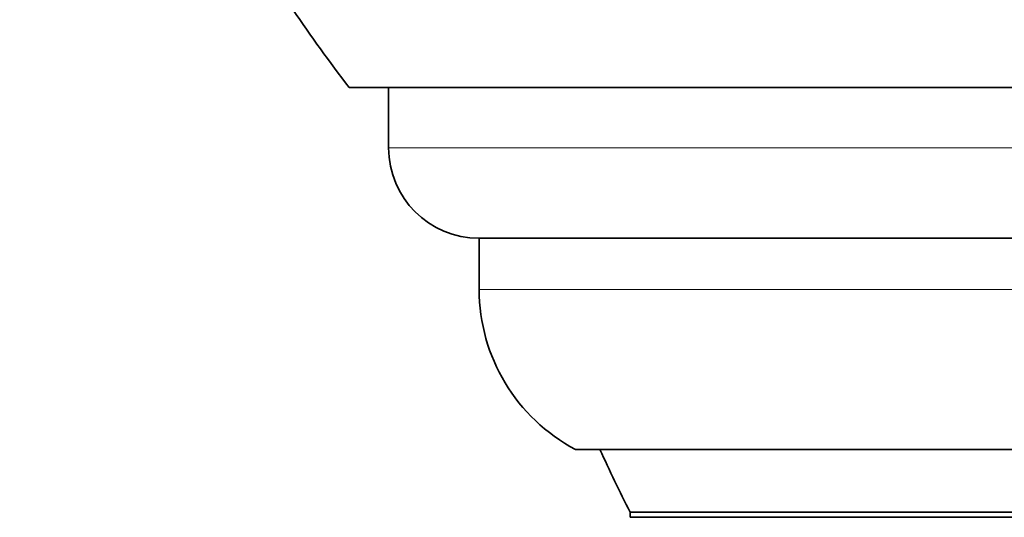
# Model space of a CAD drawing. Units: millimetres. Extents: x 0 to 771, y 0 to 1164.
# Drawn here: x 382 to 398, y 405 to 414 of the extents above; entities that cross this region are included whole.
import ezdxf
from ezdxf import colors
from ezdxf.entities.mleader import LeaderData, LeaderLine
from ezdxf.math import Vec2, Vec3

# ---------------------------------------------------------------- set-up
doc = ezdxf.new("R2010")
doc.units = ezdxf.units.MM
doc.layers.add('DV3_Défaut', color=7, linetype='Continuous')
doc.layers.add('Défaut', color=7, linetype='Continuous')

# ---------------------------------------------------------------- blocks, each defined once
blk = doc.blocks.new('_DOT')
at = {"color": 0}
blk.add_line((0, 0), (-1, 0), dxfattribs=at)
at = {"color": 0, "const_width": 0.333}
blk.add_lwpolyline([(-0.1665, 0, 1), (0.1665, 0, 1)], format="xyb", close=True, dxfattribs=at)
blk = doc.blocks.new('SE2')
at = {"layer": 'DV3_Défaut', "color": 7, "linetype": 'Continuous', "lineweight": 35}
for p, q in [((432.299, 412.537), (386.989, 412.537)), ((387.644, 412.537), (387.644, 411.537)), ((430.144, 410.037), (389.144, 410.037)), ((389.144, 410.037), (389.144, 409.187)), ((428.55, 406.537), (390.738, 406.537)), ((427.644, 405.498), (391.644, 405.498)), ((391.644, 405.498), (391.644, 405.412)), ((427.644, 405.412), (391.644, 405.412))]:
    blk.add_line(p, q, dxfattribs=at)
at = {"layer": 'DV3_Défaut', "color": 7, "linetype": 'Continuous', "lineweight": 18}
for p, q in [((431.644, 411.537), (387.644, 411.537)), ((430.144, 409.187), (389.144, 409.187))]:
    blk.add_line(p, q, dxfattribs=at)
at = {"layer": 'DV3_Défaut', "color": 7, "linetype": 'Continuous', "lineweight": 35}
for centre, radius, start, end in [((409.644, 429.829), 28.5, 214.1529, 217.3532), ((389.144, 411.537), 1.5, 180, 270), ((392.144, 409.187), 3, 180, 242.0471), ((409.644, 414.798), 20.26, 204.0612, 207.3231)]:
    blk.add_arc(centre, radius, start, end, dxfattribs=at)

msp = doc.modelspace()

# ---------------------------------------------------------------- block references
at = {"layer": 'Défaut'}
msp.add_blockref('SE2', (0, 0), dxfattribs=at)

# ---------------------------------------------------------------- leaders
at = {"layer": 'Défaut', "color": 7, "linetype": 'Continuous', "lineweight": 18}
ml = msp.add_multileader_mtext('Standard', dxfattribs=at)
ml.set_content('{\\pxsm0.9;\\fSolid Edge ISO|b1||i0||c0|p34;\\W1.;12/06/2017\\P}', color=256)
ml.set_leader_properties()
ml.set_arrow_properties(name='DOT')
ml.build(insert=Vec2(0, 0))
ml.multileader.update_dxf_attribs({"leader_type": 0, "dogleg_length": 0, "arrow_head_size": 12})
ctx = ml.context
ctx.base_point, ctx.char_height, ctx.arrow_head_size, ctx.landing_gap_size = Vec3(656.602, 1156.973), 12, 12, 4.2
notes = []
notes.append((ctx, [(0, (0, 0, 0), (0, 0), (1, 0), 1, [])]))
ctx.mtext.insert = Vec3(658.602, 1163.093)
for ctx, leaders in notes:
    for number, flags, end, landing, length, lines in leaders:
        leader = LeaderData()
        leader.index, (leader.has_last_leader_line, leader.has_dogleg_vector, leader.attachment_direction) = number, flags
        leader.last_leader_point, leader.dogleg_vector, leader.dogleg_length = Vec3(end), Vec3(landing), length
        for number, points, colour, breaks in lines:
            line = LeaderLine()
            line.index, line.vertices, line.color, line.breaks = number, Vec3.list(points), colors.encode_raw_color(colour), breaks
            leader.lines.append(line)
        ctx.leaders.append(leader)

doc.saveas('drawing.dxf')
